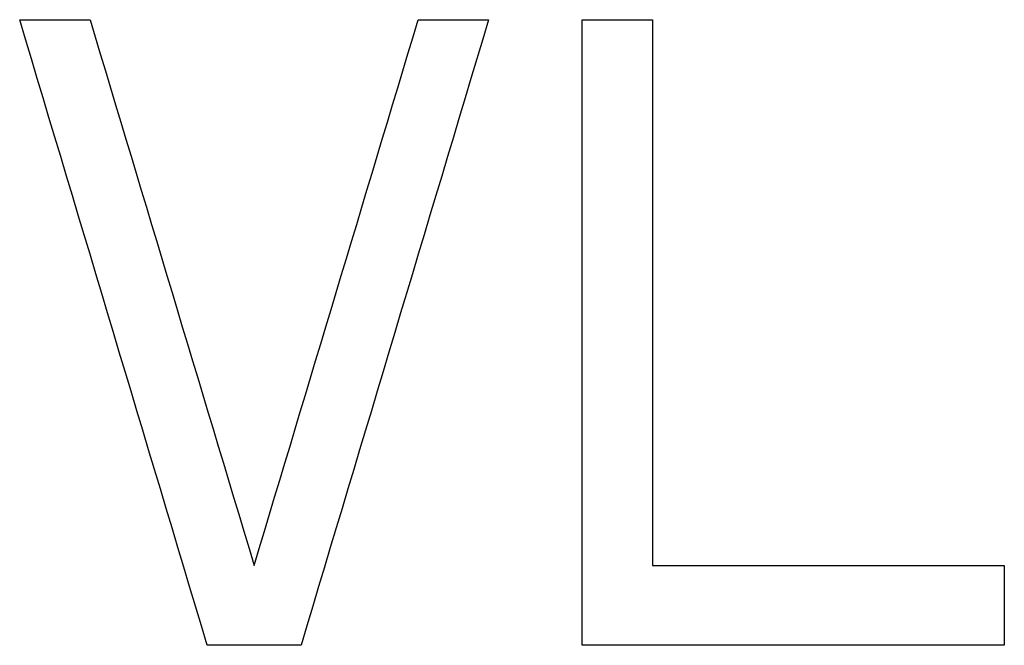
# Model space of a CAD drawing. Extents: x 0 to 841, y 0 to 594.
# Drawn here: x 375 to 380, y 136 to 139 of the extents above; entities that cross this region are included whole.
import ezdxf

# ---------------------------------------------------------------- set-up
doc = ezdxf.new("R2010")
doc.units = 0
doc.header["$LTSCALE"] = 46.255
doc.layers.add('COSMETICS', color=7, linetype='CONTINUOUS')

msp = doc.modelspace()

# ---------------------------------------------------------------- linework, layer by layer
at = {"layer": 'COSMETICS', "color": 7, "linetype": 'Continuous'}
for p, q in [((377.6888, 135.6974), (377.6888, 138.9474)), ((378.0544, 138.9474), (378.0544, 136.1123)), ((379.8826, 136.1123), (379.8826, 135.6974))]:
    msp.add_line(p, q, dxfattribs=at)
at = {"layer": 'COSMETICS', "color": 7, "linetype": 'Continuous', "extrusion": (0.957826, 0.287348, -2.12705e-09)}
msp.add_open_spline([(375.7388, 135.6974, 47.3684), (375.4138, 136.7807, 47.3615), (375.0888, 137.864, 47.3534), (374.7638, 138.9474, 47.3443)], degree=3, dxfattribs=at)
at = {"layer": 'COSMETICS', "color": 7, "linetype": 'Continuous', "extrusion": (1.18e-14, -1, 0)}
msp.add_open_spline([(374.7638, 138.9474, 47.3443), (374.7638, 138.9474, 47.3443), (374.764, 138.9474, 47.3443), (374.7643, 138.9474, 47.3443), (374.7647, 138.9474, 47.3443), (374.7654, 138.9474, 47.3443), (374.7663, 138.9474, 47.3443), (374.7677, 138.9474, 47.3444), (374.7695, 138.9474, 47.3444), (374.7717, 138.9474, 47.3445), (374.7745, 138.9474, 47.3446), (374.7781, 138.9474, 47.3447), (374.7824, 138.9474, 47.3448), (374.7881, 138.9474, 47.3449), (374.7952, 138.9474, 47.3451), (374.8038, 138.9474, 47.3453), (374.8124, 138.9474, 47.3456), (374.8209, 138.9474, 47.3458), (374.8295, 138.9474, 47.346), (374.8409, 138.9474, 47.3463), (374.8552, 138.9474, 47.3467), (374.8724, 138.9474, 47.3472), (374.8952, 138.9474, 47.3478), (374.9238, 138.9474, 47.3486), (374.958, 138.9474, 47.3495), (374.9923, 138.9474, 47.3504), (375.0266, 138.9474, 47.3513), (375.0723, 138.9474, 47.3526), (375.1066, 138.9474, 47.3535), (375.1294, 138.9474, 47.3541)], degree=3, knots=[0, 0, 0, 0, 0.0000893, 0.0003572, 0.000893, 0.0014287, 0.0025003, 0.0035719, 0.005715, 0.0078581, 0.0100012, 0.0142874, 0.0185736, 0.0228598, 0.0314323, 0.0400047, 0.0485772, 0.0571496, 0.065722, 0.0742945, 0.0914394, 0.1085842, 0.1257291, 0.1600189, 0.1943086, 0.2285984, 0.2628882, 0.2971779, 0.3657575, 0.3657575, 0.3657575, 0.3657575], dxfattribs=at)
at = {"layer": 'COSMETICS', "color": 7, "linetype": 'Continuous', "extrusion": (0.957585, 0.288151, 9.63775e-09)}
msp.add_open_spline([(375.1294, 138.9474, 47.3541), (375.4138, 138.0023, 47.3614), (375.6982, 137.0573, 47.3678), (375.9826, 136.1123, 47.3734)], degree=3, dxfattribs=at)
at = {"layer": 'COSMETICS', "color": 7, "linetype": 'Continuous', "extrusion": (-0.957585, 0.288151, 2.97089e-09)}
msp.add_open_spline([(375.9826, 136.1123, 47.3734), (376.2669, 137.0573, 47.3789), (376.5513, 138.0023, 47.3836), (376.8357, 138.9474, 47.3874)], degree=3, dxfattribs=at)
at = {"layer": 'COSMETICS', "color": 7, "linetype": 'Continuous', "extrusion": (-0.957826, 0.287348, 2.01802e-09)}
msp.add_open_spline([(377.2013, 138.9474, 47.3918), (376.8763, 137.864, 47.3883), (376.5513, 136.7807, 47.3837), (376.2263, 135.6974, 47.3779)], degree=3, dxfattribs=at)
at = {"layer": 'COSMETICS', "color": 7, "linetype": 'Continuous', "extrusion": (2.05e-14, -1, 0)}
msp.add_open_spline([(376.8357, 138.9474, 47.3874), (376.8357, 138.9474, 47.3874), (376.8358, 138.9474, 47.3874), (376.8361, 138.9474, 47.3874), (376.8366, 138.9474, 47.3874), (376.8373, 138.9474, 47.3874), (376.8382, 138.9474, 47.3874), (376.8396, 138.9474, 47.3874), (376.8414, 138.9474, 47.3875), (376.8435, 138.9474, 47.3875), (376.8464, 138.9474, 47.3875), (376.85, 138.9474, 47.3876), (376.8543, 138.9474, 47.3876), (376.86, 138.9474, 47.3877), (376.8671, 138.9474, 47.3878), (376.8757, 138.9474, 47.3879), (376.8842, 138.9474, 47.388), (376.8928, 138.9474, 47.3881), (376.9014, 138.9474, 47.3882), (376.9128, 138.9474, 47.3883), (376.9271, 138.9474, 47.3885), (376.9442, 138.9474, 47.3887), (376.9671, 138.9474, 47.389), (376.9956, 138.9474, 47.3893), (377.0299, 138.9474, 47.3898), (377.0642, 138.9474, 47.3902), (377.0985, 138.9474, 47.3906), (377.1442, 138.9474, 47.3911), (377.1785, 138.9474, 47.3916), (377.2013, 138.9474, 47.3918)], degree=3, knots=[0, 0, 0, 0, 0.0000893, 0.0003571, 0.0008927, 0.0014283, 0.0024996, 0.0035708, 0.0057133, 0.0078558, 0.0099983, 0.0142833, 0.0185683, 0.0228532, 0.0314232, 0.0399932, 0.0485631, 0.0571331, 0.0657031, 0.074273, 0.091413, 0.1085529, 0.1256928, 0.1599727, 0.1942525, 0.2285324, 0.2628122, 0.2970921, 0.3656518, 0.3656518, 0.3656518, 0.3656518], dxfattribs=at)
at = {"layer": 'COSMETICS', "color": 7, "linetype": 'Continuous', "extrusion": (1.7e-15, 1, 0)}
msp.add_open_spline([(377.6888, 138.9474, 47.3962), (377.6888, 138.9474, 47.3962), (377.689, 138.9474, 47.3962), (377.6893, 138.9474, 47.3963), (377.6897, 138.9474, 47.3963), (377.6904, 138.9474, 47.3963), (377.6913, 138.9474, 47.3963), (377.6927, 138.9474, 47.3963), (377.6945, 138.9474, 47.3963), (377.6967, 138.9474, 47.3963), (377.6995, 138.9474, 47.3963), (377.7031, 138.9474, 47.3963), (377.7074, 138.9474, 47.3964), (377.7131, 138.9474, 47.3964), (377.7202, 138.9474, 47.3964), (377.7288, 138.9474, 47.3965), (377.7374, 138.9474, 47.3965), (377.7459, 138.9474, 47.3966), (377.7545, 138.9474, 47.3966), (377.7659, 138.9474, 47.3967), (377.7802, 138.9474, 47.3968), (377.7974, 138.9474, 47.3969), (377.8202, 138.9474, 47.397), (377.8488, 138.9474, 47.3972), (377.883, 138.9474, 47.3974), (377.9173, 138.9474, 47.3976), (377.9516, 138.9474, 47.3978), (377.9973, 138.9474, 47.3981), (378.0316, 138.9474, 47.3983), (378.0544, 138.9474, 47.3984)], degree=3, knots=[0, 0, 0, 0, 0.0000893, 0.0003571, 0.0008927, 0.0014282, 0.0024994, 0.0035706, 0.005713, 0.0078554, 0.0099977, 0.0142825, 0.0185672, 0.022852, 0.0314215, 0.039991, 0.0485604, 0.0571299, 0.0656994, 0.0742689, 0.0914079, 0.1085469, 0.1256859, 0.1599638, 0.1942418, 0.2285198, 0.2627977, 0.2970757, 0.3656316, 0.3656316, 0.3656316, 0.3656316], dxfattribs=at)
at = {"layer": 'COSMETICS', "color": 7, "linetype": 'Continuous', "extrusion": (-3.3e-15, -1, -2.0571e-12)}
msp.add_open_spline([(378.0544, 136.1123, 47.3984), (378.0545, 136.1123, 47.3984), (378.0545, 136.1123, 47.3984), (378.0547, 136.1123, 47.3984), (378.055, 136.1123, 47.3984), (378.0555, 136.1123, 47.3985), (378.0561, 136.1123, 47.3985), (378.0571, 136.1123, 47.3985), (378.0583, 136.1123, 47.3985), (378.0597, 136.1123, 47.3985), (378.0616, 136.1123, 47.3985), (378.064, 136.1123, 47.3985), (378.0668, 136.1123, 47.3985), (378.0707, 136.1123, 47.3985), (378.0754, 136.1123, 47.3985), (378.0812, 136.1123, 47.3985), (378.0869, 136.1123, 47.3985), (378.0945, 136.1123, 47.3986), (378.1041, 136.1123, 47.3986), (378.1155, 136.1123, 47.3986), (378.127, 136.1123, 47.3987), (378.1422, 136.1123, 47.3987), (378.1613, 136.1123, 47.3988), (378.1842, 136.1123, 47.3988), (378.2071, 136.1123, 47.3989), (378.2301, 136.1123, 47.399), (378.2606, 136.1123, 47.3991), (378.2988, 136.1123, 47.3992), (378.337, 136.1123, 47.3993), (378.3675, 136.1123, 47.3994), (378.3904, 136.1123, 47.3994), (378.4133, 136.1123, 47.3995), (378.4362, 136.1123, 47.3996), (378.4553, 136.1123, 47.3996), (378.4706, 136.1123, 47.3997), (378.482, 136.1123, 47.3997), (378.4935, 136.1123, 47.3997), (378.503, 136.1123, 47.3998), (378.5107, 136.1123, 47.3998), (378.5164, 136.1123, 47.3998), (378.5221, 136.1123, 47.3998), (378.5269, 136.1123, 47.3998), (378.5307, 136.1123, 47.3999), (378.5336, 136.1123, 47.3999), (378.536, 136.1123, 47.3999), (378.5379, 136.1123, 47.3999), (378.5393, 136.1123, 47.3999), (378.5405, 136.1123, 47.3999), (378.5415, 136.1123, 47.3999), (378.542, 136.1123, 47.3999), (378.5425, 136.1123, 47.3999), (378.5428, 136.1123, 47.3999), (378.543, 136.1123, 47.3999), (378.5432, 136.1123, 47.3999), (378.5433, 136.1123, 47.3999), (378.5435, 136.1123, 47.3999), (378.5438, 136.1123, 47.3999), (378.5442, 136.1123, 47.3999), (378.5447, 136.1123, 47.3999), (378.5453, 136.1123, 47.3999), (378.5462, 136.1123, 47.3999), (378.5474, 136.1123, 47.3999), (378.5488, 136.1123, 47.3999), (378.5503, 136.1123, 47.3999), (378.5522, 136.1123, 47.3999), (378.5546, 136.1123, 47.3999), (378.5574, 136.1123, 47.3999), (378.5613, 136.1123, 47.3999), (378.566, 136.1123, 47.3999), (378.5718, 136.1123, 47.3999), (378.5775, 136.1123, 47.3999), (378.5832, 136.1123, 47.3999), (378.5908, 136.1123, 47.3999), (378.6004, 136.1123, 47.3999), (378.6118, 136.1123, 47.3999), (378.6233, 136.1123, 47.3999), (378.6386, 136.1123, 47.3998), (378.6577, 136.1123, 47.3998), (378.6806, 136.1123, 47.3998), (378.7035, 136.1123, 47.3998), (378.7264, 136.1123, 47.3998), (378.7493, 136.1123, 47.3998), (378.7798, 136.1123, 47.3998), (378.818, 136.1123, 47.3998), (378.8638, 136.1123, 47.3997), (378.9096, 136.1123, 47.3997), (378.9555, 136.1123, 47.3997), (379.0013, 136.1123, 47.3997), (379.0471, 136.1123, 47.3996), (379.1082, 136.1123, 47.3993), (379.1693, 136.1123, 47.3991), (379.2303, 136.1123, 47.3988), (379.2762, 136.1123, 47.3987), (379.322, 136.1123, 47.3985), (379.3602, 136.1123, 47.3983), (379.3907, 136.1123, 47.3982), (379.4136, 136.1123, 47.3981), (379.4365, 136.1123, 47.398), (379.4556, 136.1123, 47.3979), (379.4709, 136.1123, 47.3979), (379.4823, 136.1123, 47.3978), (379.4919, 136.1123, 47.3978), (379.4995, 136.1123, 47.3978), (379.5052, 136.1123, 47.3977), (379.51, 136.1123, 47.3977), (379.5138, 136.1123, 47.3977), (379.5162, 136.1123, 47.3977), (379.5181, 136.1123, 47.3977), (379.5193, 136.1123, 47.3977), (379.5201, 136.1123, 47.3977), (379.5206, 136.1123, 47.3977), (379.5209, 136.1123, 47.3977), (379.5214, 136.1123, 47.3977), (379.5224, 136.1123, 47.3977), (379.524, 136.1123, 47.3977), (379.5262, 136.1123, 47.3976), (379.5283, 136.1123, 47.3976), (379.5311, 136.1123, 47.3976), (379.5361, 136.1123, 47.3976), (379.5431, 136.1123, 47.3975), (379.5516, 136.1123, 47.3975), (379.5601, 136.1123, 47.3974), (379.5686, 136.1123, 47.3973), (379.5799, 136.1123, 47.3973), (379.594, 136.1123, 47.3972), (379.6167, 136.1123, 47.397), (379.645, 136.1123, 47.3968), (379.6789, 136.1123, 47.3966), (379.7128, 136.1123, 47.3963), (379.7468, 136.1123, 47.3961), (379.7807, 136.1123, 47.3958), (379.826, 136.1123, 47.3955), (379.8599, 136.1123, 47.3953), (379.8826, 136.1123, 47.3951)], degree=3, knots=[0, 0, 0, 0, 0.00006, 0.000239, 0.000597, 0.000954, 0.00167, 0.002386, 0.003818, 0.00525, 0.006681, 0.009545, 0.012408, 0.015272, 0.020998, 0.026725, 0.032452, 0.038179, 0.049633, 0.061086, 0.07254, 0.083994, 0.106901, 0.129809, 0.152716, 0.175624, 0.198531, 0.244346, 0.290161, 0.313068, 0.335976, 0.358883, 0.381791, 0.404698, 0.416152, 0.427605, 0.439059, 0.450513, 0.45624, 0.461967, 0.467693, 0.47342, 0.476284, 0.479147, 0.482011, 0.483442, 0.484874, 0.486306, 0.487022, 0.487737, 0.488095, 0.488453, 0.488632, 0.488692, 0.488871, 0.48905, 0.489408, 0.489766, 0.490124, 0.49084, 0.491555, 0.492987, 0.494419, 0.495851, 0.497282, 0.500146, 0.503009, 0.505873, 0.511599, 0.517326, 0.523053, 0.52878, 0.534507, 0.545961, 0.557414, 0.568868, 0.580322, 0.603229, 0.626137, 0.649044, 0.671951, 0.694859, 0.717766, 0.763581, 0.809396, 0.855211, 0.901026, 0.946841, 0.992655, 1.03847, 1.1301, 1.175915, 1.22173, 1.267545, 1.31336, 1.336267, 1.359174, 1.382082, 1.404989, 1.416443, 1.427897, 1.43935, 1.445077, 1.450804, 1.456531, 1.459394, 1.462258, 1.46369, 1.465121, 1.465837, 1.466164, 1.466429, 1.46696, 1.46749, 1.469612, 1.471733, 1.473854, 1.475976, 1.480219, 1.488705, 1.497191, 1.505677, 1.514162, 1.522648, 1.53962, 1.556592, 1.590535, 1.624479, 1.658422, 1.692366, 1.72631, 1.760253, 1.82814, 1.82814, 1.82814, 1.82814], dxfattribs=at)
at = {"layer": 'COSMETICS', "color": 7, "linetype": 'Continuous', "extrusion": (-0.013795, -0.707107, 0.706972)}
msp.add_open_spline([(376.2263, 135.6974, 47.3779), (376.2263, 135.6974, 47.3779), (376.2263, 135.6974, 47.3779), (376.2262, 135.6974, 47.3779), (376.226, 135.6974, 47.3779), (376.2257, 135.6974, 47.3779), (376.2251, 135.6974, 47.3779), (376.2244, 135.6974, 47.3779), (376.2237, 135.6974, 47.3778), (376.2227, 135.6974, 47.3778), (376.2211, 135.6974, 47.3778), (376.2187, 135.6974, 47.3778), (376.2158, 135.6974, 47.3777), (376.213, 135.6974, 47.3776), (376.2101, 135.6974, 47.3776), (376.2063, 135.6974, 47.3775), (376.2016, 135.6974, 47.3774), (376.1939, 135.6974, 47.3773), (376.1844, 135.6974, 47.3771), (376.173, 135.6974, 47.3769), (376.1616, 135.6974, 47.3766), (376.1501, 135.6974, 47.3764), (376.1387, 135.6974, 47.3762), (376.1235, 135.6974, 47.3759), (376.1044, 135.6974, 47.3755), (376.0816, 135.6974, 47.3751), (376.0511, 135.6974, 47.3745), (376.013, 135.6974, 47.3737), (375.9673, 135.6974, 47.3728), (375.9216, 135.6974, 47.372), (375.8759, 135.6974, 47.3711), (375.8302, 135.6974, 47.3702), (375.7845, 135.6974, 47.3693), (375.754, 135.6974, 47.3687), (375.7388, 135.6974, 47.3684)], degree=3, knots=[0, 0, 0, 0, 0.0000298, 0.000119, 0.0002976, 0.0004762, 0.0011904, 0.0019047, 0.0026189, 0.0033332, 0.0047616, 0.0076186, 0.0104756, 0.0133326, 0.0161896, 0.0190466, 0.0247606, 0.0304745, 0.0419025, 0.0533305, 0.0647584, 0.0761864, 0.0876143, 0.0990423, 0.1218982, 0.1447541, 0.16761, 0.2133218, 0.2590337, 0.3047455, 0.3504573, 0.3961691, 0.4418809, 0.4875928, 0.4875928, 0.4875928, 0.4875928], dxfattribs=at)
at = {"layer": 'COSMETICS', "color": 7, "linetype": 'Continuous', "extrusion": (-4.6e-15, -1, -1.1428e-12)}
msp.add_open_spline([(379.8826, 135.6974, 47.3951), (379.8825, 135.6974, 47.3951), (379.8825, 135.6974, 47.3951), (379.8823, 135.6974, 47.3951), (379.882, 135.6974, 47.3951), (379.8815, 135.6974, 47.3951), (379.8809, 135.6974, 47.3951), (379.8799, 135.6974, 47.3951), (379.8787, 135.6974, 47.3951), (379.8773, 135.6974, 47.3952), (379.8754, 135.6974, 47.3952), (379.873, 135.6974, 47.3952), (379.8702, 135.6974, 47.3952), (379.8663, 135.6974, 47.3952), (379.8616, 135.6974, 47.3953), (379.8558, 135.6974, 47.3953), (379.8501, 135.6974, 47.3953), (379.8425, 135.6974, 47.3954), (379.8329, 135.6974, 47.3954), (379.8215, 135.6974, 47.3955), (379.81, 135.6974, 47.3956), (379.7947, 135.6974, 47.3957), (379.7757, 135.6974, 47.3958), (379.7528, 135.6974, 47.396), (379.7298, 135.6974, 47.3961), (379.7069, 135.6974, 47.3963), (379.6764, 135.6974, 47.3965), (379.6382, 135.6974, 47.3967), (379.5924, 135.6974, 47.397), (379.5466, 135.6974, 47.3973), (379.5008, 135.6974, 47.3976), (379.455, 135.6974, 47.3979), (379.4091, 135.6974, 47.3983), (379.3633, 135.6974, 47.3985), (379.3175, 135.6974, 47.3986), (379.2717, 135.6974, 47.3987), (379.2259, 135.6974, 47.3989), (379.1801, 135.6974, 47.399), (379.1419, 135.6974, 47.3991), (379.1114, 135.6974, 47.3992), (379.0884, 135.6974, 47.3993), (379.0655, 135.6974, 47.3994), (379.0426, 135.6974, 47.3994), (379.0197, 135.6974, 47.3995), (379.0006, 135.6974, 47.3996), (378.9854, 135.6974, 47.3996), (378.9739, 135.6974, 47.3997), (378.9625, 135.6974, 47.3997), (378.9529, 135.6974, 47.3997), (378.9453, 135.6974, 47.3997), (378.9395, 135.6974, 47.3998), (378.9338, 135.6974, 47.3998), (378.9281, 135.6974, 47.3998), (378.9233, 135.6974, 47.3998), (378.9195, 135.6974, 47.3998), (378.9166, 135.6974, 47.3998), (378.9143, 135.6974, 47.3998), (378.9123, 135.6974, 47.3998), (378.9109, 135.6974, 47.3999), (378.9095, 135.6974, 47.3999), (378.9083, 135.6974, 47.3999), (378.9073, 135.6974, 47.3999), (378.9067, 135.6974, 47.3999), (378.9063, 135.6974, 47.3999), (378.9059, 135.6974, 47.3999), (378.9056, 135.6974, 47.3999), (378.9054, 135.6974, 47.3999), (378.9052, 135.6974, 47.3999), (378.9051, 135.6974, 47.3999), (378.9049, 135.6974, 47.3999), (378.9046, 135.6974, 47.3999), (378.9041, 135.6974, 47.3999), (378.9035, 135.6974, 47.3999), (378.9026, 135.6974, 47.3999), (378.9014, 135.6974, 47.3999), (378.8999, 135.6974, 47.3999), (378.898, 135.6974, 47.3999), (378.8956, 135.6974, 47.3999), (378.8928, 135.6974, 47.3999), (378.889, 135.6974, 47.3999), (378.8842, 135.6974, 47.3999), (378.8785, 135.6974, 47.3999), (378.8727, 135.6974, 47.3999), (378.8651, 135.6974, 47.3999), (378.8556, 135.6974, 47.3999), (378.8441, 135.6974, 47.3998), (378.8326, 135.6974, 47.3998), (378.8174, 135.6974, 47.3998), (378.7983, 135.6974, 47.3998), (378.7754, 135.6974, 47.3998), (378.7525, 135.6974, 47.3998), (378.7296, 135.6974, 47.3998), (378.699, 135.6974, 47.3998), (378.6608, 135.6974, 47.3998), (378.6227, 135.6974, 47.3998), (378.5921, 135.6974, 47.3998), (378.5692, 135.6974, 47.3997), (378.5463, 135.6974, 47.3997), (378.5234, 135.6974, 47.3997), (378.5005, 135.6974, 47.3997), (378.4814, 135.6974, 47.3997), (378.4661, 135.6974, 47.3997), (378.4566, 135.6974, 47.3997), (378.4489, 135.6974, 47.3997), (378.4432, 135.6974, 47.3997), (378.4375, 135.6974, 47.3997), (378.4318, 135.6974, 47.3997), (378.427, 135.6974, 47.3997), (378.4237, 135.6974, 47.3997), (378.4217, 135.6974, 47.3997), (378.4203, 135.6974, 47.3997), (378.4189, 135.6974, 47.3997), (378.4178, 135.6974, 47.3997), (378.4171, 135.6974, 47.3997), (378.4168, 135.6974, 47.3997), (378.4165, 135.6974, 47.3997), (378.4162, 135.6974, 47.3997), (378.4156, 135.6974, 47.3997), (378.4147, 135.6974, 47.3997), (378.4133, 135.6974, 47.3997), (378.4115, 135.6974, 47.3997), (378.4087, 135.6974, 47.3996), (378.4051, 135.6974, 47.3996), (378.4009, 135.6974, 47.3996), (378.3952, 135.6974, 47.3996), (378.3881, 135.6974, 47.3996), (378.3795, 135.6974, 47.3995), (378.3682, 135.6974, 47.3995), (378.354, 135.6974, 47.3994), (378.3369, 135.6974, 47.3993), (378.3198, 135.6974, 47.3992), (378.2971, 135.6974, 47.3991), (378.2687, 135.6974, 47.399), (378.2346, 135.6974, 47.3988), (378.2005, 135.6974, 47.3987), (378.155, 135.6974, 47.3984), (378.0981, 135.6974, 47.3982), (378.0299, 135.6974, 47.3979), (377.9617, 135.6974, 47.3975), (377.8935, 135.6974, 47.3972), (377.8025, 135.6974, 47.3968), (377.7343, 135.6974, 47.3965), (377.6888, 135.6974, 47.3962)], degree=3, knots=[0, 0, 0, 0, 0.00006, 0.000239, 0.000597, 0.000954, 0.00167, 0.002386, 0.003818, 0.00525, 0.006681, 0.009545, 0.012408, 0.015272, 0.020998, 0.026725, 0.032452, 0.038179, 0.049633, 0.061086, 0.07254, 0.083994, 0.106901, 0.129809, 0.152716, 0.175624, 0.198531, 0.244346, 0.290161, 0.335976, 0.381791, 0.427605, 0.47342, 0.519235, 0.56505, 0.610865, 0.65668, 0.702495, 0.748309, 0.771217, 0.794124, 0.817032, 0.839939, 0.862847, 0.885754, 0.897208, 0.908662, 0.920115, 0.931569, 0.937296, 0.943023, 0.94875, 0.954476, 0.960203, 0.963067, 0.96593, 0.968794, 0.970225, 0.971657, 0.973089, 0.97452, 0.975236, 0.975952, 0.97631, 0.976668, 0.977026, 0.977205, 0.977384, 0.977443, 0.977622, 0.97798, 0.978338, 0.979054, 0.97977, 0.981202, 0.982633, 0.984065, 0.986929, 0.989792, 0.992655, 0.998382, 1.004109, 1.009836, 1.015563, 1.027017, 1.03847, 1.049924, 1.061378, 1.084285, 1.107193, 1.1301, 1.153007, 1.175915, 1.22173, 1.267545, 1.290452, 1.31336, 1.336267, 1.359174, 1.382082, 1.404989, 1.416443, 1.427897, 1.433624, 1.43935, 1.445077, 1.450804, 1.456531, 1.459394, 1.460826, 1.462258, 1.46369, 1.465121, 1.465479, 1.465837, 1.466016, 1.466253, 1.466786, 1.467852, 1.468918, 1.47105, 1.473182, 1.477446, 1.48171, 1.485974, 1.494501, 1.503029, 1.511557, 1.528612, 1.545667, 1.562723, 1.579778, 1.613889, 1.648, 1.68211, 1.716221, 1.784443, 1.852664, 1.920885, 1.989107, 2.057328, 2.193771, 2.193771, 2.193771, 2.193771], dxfattribs=at)

doc.saveas('drawing.dxf')
